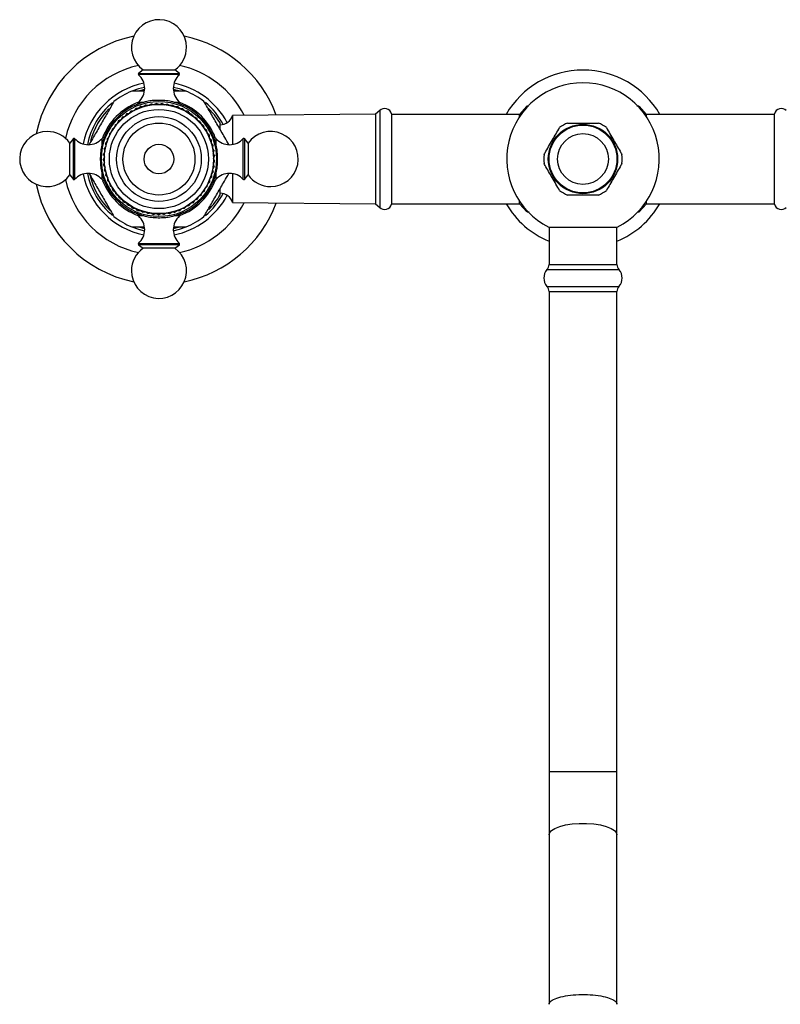
# Model space of a CAD drawing. Units: millimetres. Extents: x 3 to 1996, y 5 to 1995.
# Drawn here: x 778 to 958, y 259 to 492 of the extents above; entities that cross this region are included whole.
import ezdxf

# ---------------------------------------------------------------- set-up
doc = ezdxf.new("R2010")
doc.units = ezdxf.units.MM

msp = doc.modelspace()

# ---------------------------------------------------------------- linework, layer by layer
at = {"color": 8, "linetype": 'Continuous', "lineweight": 25}
for p, q in [((812.45, 479.01), (806.31, 479.01)), ((806.32, 479.31), (815.94, 479.31)), ((815.95, 479.01), (812.45, 479.01)), ((806.3, 472.53), (807.61, 472.53)), ((814.65, 472.53), (815.96, 472.53)), ((863.26, 470.55), (863.26, 447.62)), ((790.91, 454.28), (790.91, 463.9)), ((791.21, 463.91), (791.21, 460.4)), ((797.68, 462.61), (797.68, 463.92)), ((824.58, 463.92), (824.58, 462.61)), ((831.05, 457.77), (831.05, 463.91)), ((831.35, 463.9), (831.35, 454.28)), ((791.21, 460.4), (791.21, 454.27)), ((831.05, 454.27), (831.05, 457.77)), ((797.68, 454.26), (797.68, 455.57)), ((824.58, 455.57), (824.58, 454.26)), ((807.61, 445.64), (806.3, 445.64)), ((815.96, 445.64), (814.65, 445.64)), ((806.31, 439.17), (809.81, 439.17)), ((815.94, 438.86), (806.32, 438.86)), ((809.81, 439.17), (815.95, 439.17)), ((902.78, 432.99), (919.78, 432.99)), ((902.78, 428.99), (919.78, 428.99)), ((903.28, 314.49), (919.28, 314.49))]:
    msp.add_line(p, q, dxfattribs=at)
at = {"color": 7, "linetype": 'Continuous', "lineweight": 25}
for p, q in [((807.4, 480.16), (806.32, 479.31)), ((807.4, 480.16), (814.85, 480.16)), ((815.94, 479.31), (814.85, 480.16)), ((807.62, 475.09), (804.68, 475.09)), ((807.74, 475.49), (806.51, 475.19)), ((815.84, 475.16), (814.52, 475.49)), ((817.58, 475.09), (814.65, 475.09)), ((806.13, 472.08), (806.13, 472.06)), ((809.37, 472.12), (808.79, 471.78)), ((809.37, 472.12), (810.02, 471.94)), ((810.64, 472.23), (810.03, 471.94)), ((810.64, 472.23), (811.26, 471.99)), ((811.91, 472.22), (811.28, 471.99)), ((811.91, 472.22), (812.51, 471.91)), ((813.17, 472.08), (812.52, 471.91)), ((813.17, 472.08), (813.74, 471.72)), ((816.13, 472.06), (816.13, 472.08)), ((803.52, 469.81), (803.17, 469.24)), ((803.52, 469.81), (804.17, 469.95)), ((804.59, 470.5), (804.18, 469.96)), ((804.59, 470.5), (805.25, 470.57)), ((805.72, 471.07), (805.26, 470.58)), ((805.72, 471.07), (806.39, 471.09)), ((806.9, 471.54), (806.4, 471.09)), ((806.9, 471.54), (807.57, 471.49)), ((808.12, 471.89), (807.58, 471.49)), ((808.12, 471.89), (808.78, 471.77)), ((814.42, 471.82), (813.75, 471.72)), ((814.42, 471.82), (814.95, 471.41)), ((815.63, 471.44), (814.96, 471.41)), ((815.63, 471.44), (816.12, 470.98)), ((816.8, 470.95), (816.13, 470.98)), ((816.8, 470.95), (817.24, 470.45)), ((817.92, 470.35), (817.25, 470.44)), ((817.92, 470.35), (818.31, 469.8)), ((818.97, 469.64), (818.32, 469.8)), ((862.28, 469.69), (828.48, 469.39)), ((863.26, 470.55), (862.28, 469.69)), ((862.28, 469.69), (862.28, 448.49)), ((866.08, 469.79), (866.08, 448.39)), ((898.03, 471.59), (896.28, 469.64)), ((926.28, 469.64), (924.53, 471.59)), ((956.48, 448.39), (956.48, 469.79)), ((800.77, 467.19), (801.36, 467.51)), ((801.6, 468.15), (801.36, 467.52)), ((801.6, 468.15), (802.22, 468.41)), ((802.52, 469.03), (802.22, 468.42)), ((802.52, 469.03), (803.16, 469.23)), ((818.97, 469.64), (819.31, 469.06)), ((819.96, 468.84), (819.32, 469.05)), ((819.96, 468.84), (820.24, 468.22)), ((820.86, 467.94), (820.24, 468.22)), ((820.86, 467.94), (821.08, 467.3)), ((828.48, 469.39), (828.48, 462.52)), ((896.28, 469.64), (866.08, 469.64)), ((896.28, 469.04), (896.28, 469.64)), ((956.48, 469.64), (926.28, 469.64)), ((926.28, 469.04), (926.28, 469.64)), ((799.41, 465.04), (799.36, 464.37)), ((799.41, 465.04), (799.92, 465.48)), ((800.04, 466.15), (799.93, 465.48)), ((800.04, 466.15), (800.59, 466.53)), ((800.77, 467.19), (800.6, 466.54)), ((821.66, 466.96), (821.08, 467.3)), ((821.66, 466.96), (821.82, 466.31)), ((822.37, 465.91), (821.83, 466.3)), ((822.37, 465.91), (822.47, 465.24)), ((822.98, 464.79), (822.47, 465.23)), ((790.91, 463.9), (790.06, 462.81)), ((790.06, 455.36), (790.06, 462.81)), ((798.16, 464.09), (798.14, 464.09)), ((798.48, 462.68), (798.9, 463.2)), ((798.48, 462.68), (798.57, 462.01)), ((798.89, 463.89), (799.36, 464.36)), ((798.89, 463.89), (798.91, 463.21)), ((822.98, 464.79), (823.01, 464.12)), ((823.48, 463.62), (823.01, 464.11)), ((823.48, 463.62), (823.44, 462.95)), ((823.85, 462.4), (823.44, 462.94)), ((824.12, 464.09), (824.1, 464.09)), ((832.2, 462.81), (831.35, 463.9)), ((832.2, 462.81), (832.2, 455.36)), ((798.03, 460.18), (798.34, 460.78)), ((798.19, 461.44), (798.56, 462)), ((798.19, 461.44), (798.34, 460.79)), ((823.85, 462.4), (823.75, 461.74)), ((824.12, 461.16), (823.76, 461.73)), ((824.12, 461.16), (823.95, 460.51)), ((824.25, 459.9), (823.95, 460.5)), ((797.98, 458.91), (798.24, 459.54)), ((797.98, 458.91), (798.25, 458.3)), ((798.03, 460.18), (798.24, 459.55)), ((798.06, 457.65), (798.25, 458.29)), ((824.27, 458.63), (823.99, 458.02)), ((824.25, 459.9), (824.03, 459.27)), ((824.27, 458.63), (824.03, 459.25)), ((798.06, 457.65), (798.39, 457.06)), ((798.26, 456.39), (798.39, 457.05)), ((798.26, 456.39), (798.65, 455.84)), ((798.58, 455.16), (798.65, 455.83)), ((823.94, 456.11), (823.54, 455.57)), ((824.17, 457.36), (823.82, 456.78)), ((823.94, 456.11), (823.82, 456.77)), ((824.17, 457.36), (823.98, 458.01)), ((790.06, 455.36), (790.91, 454.28)), ((798.14, 454.09), (798.16, 454.09)), ((798.58, 455.16), (799.02, 454.65)), ((799.02, 453.97), (799.02, 454.64)), ((799.02, 453.97), (799.5, 453.5)), ((799.57, 452.82), (799.51, 453.49)), ((823.13, 453.71), (822.63, 453.25)), ((823.13, 453.71), (823.14, 454.38)), ((823.59, 454.89), (823.14, 454.39)), ((823.59, 454.89), (823.54, 455.56)), ((824.1, 454.09), (824.12, 454.09)), ((828.48, 455.66), (828.48, 448.79)), ((831.35, 454.28), (832.2, 455.36)), ((799.57, 452.82), (800.1, 452.41)), ((800.23, 451.74), (800.1, 452.4)), ((800.23, 451.74), (800.79, 451.37)), ((800.99, 450.72), (800.8, 451.36)), ((821.09, 450.5), (821.29, 451.14)), ((821.87, 451.5), (821.3, 451.15)), ((821.87, 451.5), (822.01, 452.16)), ((822.55, 452.57), (822.02, 452.17)), ((822.55, 452.57), (822.63, 453.24)), ((800.99, 450.72), (801.58, 450.41)), ((801.84, 449.78), (801.59, 450.4)), ((801.84, 449.78), (802.47, 449.53)), ((802.78, 448.93), (802.47, 449.52)), ((802.78, 448.93), (803.43, 448.74)), ((803.8, 448.17), (803.44, 448.73)), ((819.25, 448.75), (818.6, 448.57)), ((819.25, 448.75), (819.57, 449.34)), ((820.21, 449.58), (819.58, 449.34)), ((820.21, 449.58), (820.48, 450.2)), ((821.09, 450.5), (820.48, 450.21)), ((828.48, 448.79), (862.28, 448.49)), ((896.28, 448.54), (896.28, 449.14)), ((926.28, 448.54), (926.28, 449.14)), ((803.8, 448.17), (804.46, 448.04)), ((804.89, 447.51), (804.47, 448.04)), ((804.89, 447.51), (805.56, 447.45)), ((806.04, 446.96), (805.57, 447.45)), ((806.04, 446.96), (806.71, 446.97)), ((807.23, 446.53), (806.72, 446.97)), ((807.23, 446.53), (807.9, 446.6)), ((808.46, 446.21), (807.91, 446.6)), ((813.52, 446.16), (814.08, 446.53)), ((814.75, 446.45), (814.09, 446.53)), ((814.75, 446.45), (815.27, 446.87)), ((815.96, 446.86), (815.28, 446.88)), ((815.96, 446.86), (816.43, 447.33)), ((817.11, 447.38), (816.44, 447.33)), ((817.11, 447.38), (817.54, 447.9)), ((818.22, 448.01), (817.55, 447.9)), ((818.22, 448.01), (818.59, 448.57)), ((862.28, 448.49), (863.26, 447.62)), ((866.08, 448.54), (896.28, 448.54)), ((896.28, 448.54), (898.03, 446.59)), ((924.53, 446.59), (926.28, 448.54)), ((926.28, 448.54), (956.48, 448.54)), ((806.13, 446.12), (806.13, 446.1)), ((808.46, 446.21), (809.12, 446.35)), ((809.72, 446.01), (809.13, 446.34)), ((809.72, 446.01), (810.36, 446.21)), ((810.99, 445.94), (810.37, 446.21)), ((810.99, 445.94), (811.61, 446.2)), ((812.26, 445.99), (811.62, 446.2)), ((812.26, 445.99), (812.85, 446.3)), ((813.52, 446.16), (812.86, 446.31)), ((816.13, 446.1), (816.13, 446.12)), ((804.68, 443.09), (807.61, 443.09)), ((806.58, 442.97), (807.74, 442.68)), ((814.64, 443.09), (817.58, 443.09)), ((903.18, 443.01), (919.38, 443.01)), ((903.28, 443.01), (903.28, 434.19)), ((919.28, 434.19), (919.28, 443.01)), ((806.32, 438.86), (807.4, 438.02)), ((814.85, 438.02), (807.4, 438.02)), ((814.85, 438.02), (815.94, 438.86)), ((903.28, 434.19), (919.28, 434.19)), ((903.28, 427.79), (903.28, 314.49)), ((903.28, 427.79), (919.28, 427.79)), ((919.28, 314.49), (919.28, 427.79)), ((903.28, 314.49), (903.28, 299.49)), ((919.28, 299.49), (919.28, 314.49)), ((903.28, 299.49), (903.28, 259.49)), ((919.28, 259.49), (919.28, 299.49))]:
    msp.add_line(p, q, dxfattribs=at)
at = {"color": 7, "linetype": 'Continuous', "lineweight": 25, "flags": 128}
for points in [[(807.74, 476), (806.27, 475.64), (804.68, 475.09)], [(817.58, 475.09), (815.99, 475.64), (814.52, 476)], [(825.63, 467.47), (824.22, 469.54), (822.78, 471.13)], [(804.68, 443.09), (806.27, 442.54), (807.74, 442.17)], [(814.52, 442.17), (815.99, 442.54), (817.58, 443.09)], [(814.52, 442.68), (815.44, 442.9), (816.03, 443.07)]]:
    msp.add_lwpolyline(points, dxfattribs=at)
at = {"color": 8, "linetype": 'Continuous', "lineweight": 25, "flags": 128}
msp.add_lwpolyline([(903.28, 299.49), (903.38, 299.93), (903.85, 300.5), (904.66, 301.02), (905.78, 301.47), (907.16, 301.83), (908.73, 302.08), (910.41, 302.21), (912.14, 302.21), (913.83, 302.08), (915.4, 301.83), (916.78, 301.47), (917.9, 301.02), (918.71, 300.5), (919.17, 299.93), (919.28, 299.49)], dxfattribs=at)
at = {"color": 7, "linetype": 'Continuous', "lineweight": 25}
for centre, radius in [((811.13, 459.09), 13.6), ((811.13, 459.09), 12.9), ((811.13, 459.09), 11.71), ((811.13, 459.09), 10), ((811.13, 459.09), 8.5), ((911.28, 459.09), 8.19), ((911.28, 459.09), 8), ((911.28, 459.09), 6), ((811.13, 459.09), 3.5)]:
    msp.add_circle(centre, radius, dxfattribs=at)
for centre, radius, start, end in [((811.13, 485.49), 6.5, 0, 235.0349), ((811.13, 459.09), 29.6, 101.6161, 168.3839), ((811.13, 459.09), 29.6, 20.5535, 78.3839), ((811.13, 485.49), 6.5, 304.9651, 0), ((811.13, 459.09), 22.63, 102.4295, 167.5705), ((806.45, 479.16), 0.2, 128.1076, 228.0153), ((803.41, 475.78), 4.34, 311.7209, 48.0153), ((818.85, 475.78), 4.34, 131.9847, 228.2791), ((815.81, 479.16), 0.2, 311.9847, 51.8924), ((811.13, 459.09), 22.62, 27.1512, 77.5705), ((911.28, 459.09), 21, 90, 149.8424), ((911.28, 459.09), 21, 30.1576, 90), ((811.13, 459.09), 18.25, 101.2234, 168.7766), ((811.13, 459.09), 18.25, 28.0102, 78.7766), ((911.28, 459.09), 18, 90, 243.2563), ((911.28, 459.09), 18, 296.7437, 90), ((811.13, 459.09), 17.25, 111.946, 128.054), ((811.13, 459.09), 17.25, 51.946, 68.054), ((811.13, 459.09), 17.25, 129.5285, 168.6817), ((811.13, 459.09), 13.9, 99.0209, 170.9791), ((811.13, 459.09), 14.23, 110.7518, 159.7744), ((806.63, 472.16), 0.5, 131.7209, 191.5051), ((811.13, 459.09), 13.9, 9.0209, 80.9791), ((815.63, 472.16), 0.5, 348.4949, 48.2791), ((811.13, 459.09), 14.22, 20.7507, 69.7744), ((811.13, 459.09), 17.25, 28.2415, 50.5172), ((811.13, 459.09), 16.75, 134.8239, 165.245), ((864.42, 469.24), 1.75, 18.3177, 131.3176), ((958.14, 469.24), 1.75, 48.6824, 161.6823), ((825.58, 470.16), 3, 270, 345.1649), ((911.28, 459.09), 9.25, 113.2315, 126.7685), ((911.28, 459.09), 9.25, 53.2315, 66.7685), ((784.73, 459.09), 6.5, 90, 325.0349), ((784.73, 459.09), 6.5, 34.9651, 90), ((837.53, 459.09), 6.5, 270, 145.0349), ((791.06, 463.77), 0.2, 41.9847, 141.8924), ((794.44, 466.81), 4.34, 221.9847, 318.2791), ((798.06, 463.59), 0.5, 78.4949, 138.2791), ((824.2, 463.59), 0.5, 41.7209, 101.5051), ((827.82, 466.81), 4.34, 221.7209, 318.0153), ((831.2, 463.77), 0.2, 38.1076, 138.0153), ((911.28, 459.09), 9.25, 173.2315, 186.7685), ((911.28, 459.09), 9.25, 353.2315, 6.7685), ((794.44, 451.36), 4.34, 41.7209, 138.0153), ((811.13, 459.09), 17.25, 191.3183, 230.4917), ((811.13, 459.09), 13.9, 189.0209, 260.9791), ((811.13, 459.09), 13.9, 279.0209, 350.9791), ((827.82, 451.36), 4.34, 41.9847, 138.2791), ((811.13, 459.09), 22.63, 192.4295, 257.5705), ((791.06, 454.4), 0.2, 218.1076, 318.0153), ((811.13, 459.09), 18.25, 191.2234, 258.7766), ((811.13, 459.09), 16.75, 193.5266, 226.5565), ((798.06, 454.59), 0.5, 221.7209, 281.5051), ((811.13, 459.09), 14.23, 200.7514, 249.7744), ((811.13, 459.09), 14.22, 290.2256, 339.7744), ((824.2, 454.59), 0.5, 258.4949, 318.2791), ((831.2, 454.4), 0.2, 221.9847, 321.8924), ((837.53, 459.09), 6.5, 214.9651, 270), ((811.13, 459.09), 29.6, 191.6161, 258.3839), ((911.28, 459.09), 9.25, 233.2315, 246.7685), ((911.28, 459.09), 9.25, 293.2315, 306.7685), ((811.13, 459.09), 18.25, 281.2234, 331.9898), ((811.13, 459.09), 22.62, 282.4295, 332.8488), ((811.13, 459.09), 17.25, 309.5437, 331.7585), ((811.13, 459.09), 16.75, 314.5369, 329.6318), ((825.58, 448.02), 3, 14.8351, 90), ((811.13, 459.09), 29.6, 281.6161, 339.4465), ((864.42, 448.94), 1.75, 228.6824, 341.6823), ((911.28, 459.09), 21, 210.1576, 247.6073), ((911.28, 459.09), 21, 292.3927, 329.8424), ((958.14, 448.94), 1.75, 198.3177, 311.3176), ((811.13, 459.09), 17.25, 231.946, 248.054), ((806.63, 446.02), 0.5, 168.4949, 228.2791), ((803.41, 442.4), 4.34, 311.9847, 48.2791), ((818.85, 442.4), 4.34, 131.7209, 228.0153), ((815.63, 446.02), 0.5, 311.7209, 11.5051), ((811.13, 459.09), 17.25, 291.946, 308.054), ((811.13, 432.69), 6.5, 124.9651, 180), ((811.13, 432.69), 6.5, 180, 55.0349), ((806.45, 439.02), 0.2, 131.9847, 231.8924), ((815.81, 439.02), 0.2, 308.1076, 48.0153), ((905.07, 430.99), 3.04, 138.8879, 221.1121), ((901.23, 434.34), 2.05, 318.8879, 355.7578), ((921.32, 434.34), 2.05, 184.2422, 221.1121), ((917.49, 430.99), 3.04, 318.8879, 41.1121), ((901.23, 427.64), 2.05, 4.2422, 41.1121), ((921.32, 427.64), 2.05, 138.8879, 175.7578)]:
    msp.add_arc(centre, radius, start, end, dxfattribs=at)
for points, knots in [([(800.5, 472.67), (799.98, 471.78), (798.95, 469.99), (797.32, 467.17), (795.86, 464.63), (794.99, 463.13), (794.64, 462.53)], [0, 0, 0, 0, 0.269313, 0.544019, 0.81877, 1, 1, 1, 1]), ([(813.31, 472.82), (812.79, 472.86), (811.76, 472.96), (810.21, 472.94), (809.33, 472.85), (808.95, 472.82)], [0, 0, 0, 0, 0.365023, 0.730378, 1, 1, 1, 1]), ([(827.65, 462.48), (827.32, 463.05), (826.47, 464.52), (825.03, 467.01), (823.37, 469.89), (822.3, 471.74), (821.76, 472.67)], [0, 0, 0, 0, 0.170896, 0.444261, 0.71767, 1, 1, 1, 1]), ([(898.44, 471.59), (898.4, 471.59), (898.11, 471.59), (897.98, 471.59), (898.05, 471.59), (898.06, 471.59)], [0, 0, 0, 0, 0.149243, 0.89474, 1, 1, 1, 1]), ([(924.5, 471.59), (924.5, 471.59), (924.48, 471.59), (924.15, 471.59), (924.01, 471.59)], [0, 0, 0, 0, 0.6084548, 1, 1, 1, 1]), ([(825.58, 466.06), (825.58, 466.26), (825.58, 467.06), (825.58, 467.57), (825.58, 467.47), (825.58, 467.44)], [0, 0, 0, 0, 0.19085, 0.771737, 1, 1, 1, 1]), ([(907.63, 467.59), (908.19, 467.59), (909.31, 467.59), (911.06, 467.59), (912.81, 467.59), (914.07, 467.59), (914.77, 467.59), (914.93, 467.59)], [0, 0, 0, 0, 0.2350022, 0.4770288, 0.7009979, 0.9328329, 1, 1, 1, 1]), ([(902.09, 460.18), (902.17, 460.31), (902.52, 460.91), (903.17, 462.05), (904.06, 463.58), (904.93, 465.09), (905.47, 466.02), (905.74, 466.5)], [0, 0, 0, 0, 0.0630974, 0.2990968, 0.5432482, 0.768061, 1, 1, 1, 1]), ([(916.82, 466.5), (917.09, 466.02), (917.66, 465.04), (918.53, 463.53), (919.4, 462.02), (920.04, 460.92), (920.39, 460.31), (920.47, 460.18)], [0, 0, 0, 0, 0.235002, 0.477029, 0.700998, 0.932833, 1, 1, 1, 1]), ([(797.4, 461.27), (797.36, 460.75), (797.26, 459.72), (797.28, 458.17), (797.37, 457.28), (797.4, 456.91)], [0, 0, 0, 0, 0.365023, 0.730378, 1, 1, 1, 1]), ([(824.86, 456.91), (824.9, 457.42), (825, 458.46), (824.98, 460.01), (824.89, 460.89), (824.86, 461.27)], [0, 0, 0, 0, 0.365023, 0.730378, 1, 1, 1, 1]), ([(905.74, 451.68), (905.47, 452.16), (904.9, 453.13), (904.03, 454.65), (903.15, 456.16), (902.52, 457.26), (902.17, 457.86), (902.09, 458)], [0, 0, 0, 0, 0.235002, 0.477029, 0.700998, 0.932833, 1, 1, 1, 1]), ([(920.47, 458), (920.39, 457.87), (920.04, 457.27), (919.39, 456.13), (918.5, 454.6), (917.63, 453.08), (917.09, 452.15), (916.82, 451.68)], [0, 0, 0, 0, 0.063097, 0.299097, 0.543248, 0.768061, 1, 1, 1, 1]), ([(794.61, 455.7), (794.94, 455.13), (795.79, 453.66), (797.23, 451.16), (798.89, 448.28), (799.96, 446.44), (800.5, 445.51)], [0, 0, 0, 0, 0.1708964, 0.4442613, 0.7176702, 1, 1, 1, 1]), ([(821.76, 445.51), (822.28, 446.39), (823.31, 448.19), (824.94, 451.01), (826.4, 453.54), (827.27, 455.05), (827.62, 455.65)], [0, 0, 0, 0, 0.269313, 0.544019, 0.81877, 1, 1, 1, 1]), ([(825.58, 450.62), (825.58, 450.69), (825.58, 450.81), (825.58, 451.73), (825.58, 452.12)], [0, 0, 0, 0, 0.585671, 1, 1, 1, 1]), ([(914.93, 450.59), (914.37, 450.59), (913.25, 450.59), (911.5, 450.59), (909.75, 450.59), (908.48, 450.59), (907.79, 450.59), (907.63, 450.59)], [0, 0, 0, 0, 0.2350022, 0.4770288, 0.7009979, 0.9328329, 1, 1, 1, 1]), ([(898.06, 446.59), (898.06, 446.59), (898.08, 446.59), (898.42, 446.59), (898.56, 446.59)], [0, 0, 0, 0, 0.595988, 1, 1, 1, 1]), ([(924.13, 446.59), (924.17, 446.59), (924.45, 446.59), (924.58, 446.59), (924.51, 446.59), (924.5, 446.59)], [0, 0, 0, 0, 0.1358153, 0.8930784, 1, 1, 1, 1]), ([(808.95, 445.36), (809.47, 445.31), (810.5, 445.22), (812.05, 445.24), (812.93, 445.32), (813.31, 445.36)], [0, 0, 0, 0, 0.365023, 0.730378, 1, 1, 1, 1]), ([(903.28, 259.49), (903.28, 259.49), (903.28, 259.57), (903.34, 259.91), (903.89, 260.49), (905.44, 261.14), (907.65, 261.61), (910.27, 261.84), (913.01, 261.8), (915.55, 261.51), (917.61, 260.98), (918.95, 260.29), (919.28, 259.76), (919.28, 259.49), (919.28, 259.49)], [0, 0, 0, 0, 0.002163, 0.031429, 0.138881, 0.246337, 0.353509, 0.460645, 0.567849, 0.675195, 0.782693, 0.890267, 0.997837, 1, 1, 1, 1])]:
    msp.add_open_spline(points, degree=3, knots=knots, dxfattribs=at)

doc.saveas('drawing.dxf')
